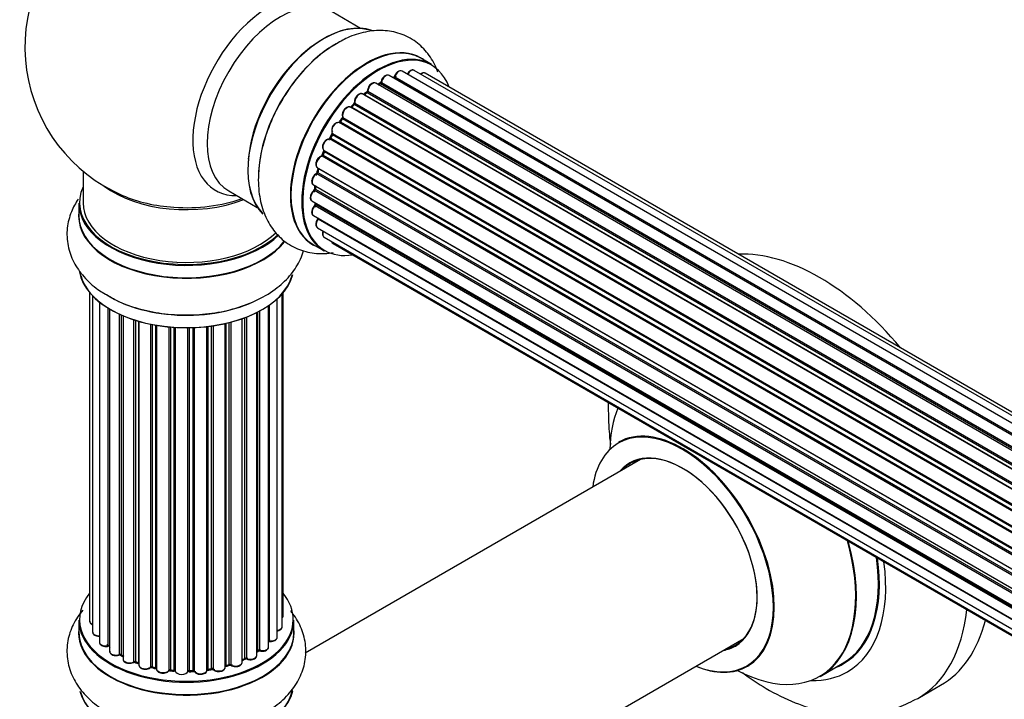
# Model space of a CAD drawing. Units: millimetres. Extents: x 0 to 1492, y 0 to 3457.
# Drawn here: x 173 to 326, y 377 to 482 of the extents above; entities that cross this region are included whole.
import ezdxf
from ezdxf import colors
from ezdxf.entities.mleader import LeaderData, LeaderLine
from ezdxf.math import Vec2, Vec3

# ---------------------------------------------------------------- set-up
doc = ezdxf.new("R2010")
doc.units = ezdxf.units.MM
doc.layers.add('DV7_Défaut', color=7, linetype='Continuous')
doc.layers.add('Défaut', color=7, linetype='Continuous')

# ---------------------------------------------------------------- blocks, each defined once
blk = doc.blocks.new('_DOT')
at = {"color": 0}
blk.add_line((0, 0), (-1, 0), dxfattribs=at)
at = {"color": 0, "const_width": 0.333}
blk.add_lwpolyline([(-0.1665, 0, 1), (0.1665, 0, 1)], format="xyb", close=True, dxfattribs=at)
blk = doc.blocks.new('SE6')
at = {"layer": 'DV7_Défaut', "color": 7, "linetype": 'Continuous'}
for p, q in [((225.94, 480.48), (221.51, 483.05)), ((236.92, 474.9), (235.26, 475.86)), ((558.35, 283.81), (230.34, 473.19)), ((558.37, 283.82), (231.06, 472.79)), ((231.22, 472.97), (558.61, 283.96)), ((560.09, 284.65), (232.36, 473.86)), ((561.43, 285.08), (234.25, 473.98)), ((562.1, 285.23), (235.93, 473.54)), ((556.41, 282.54), (228.27, 471.99)), ((228.91, 471.92), (228.66, 471.77)), ((556.67, 282.73), (229.01, 471.91)), ((229.15, 472.11), (556.89, 282.89)), ((554.44, 280.85), (226.24, 470.33)), ((226.85, 470.53), (226.46, 470.21)), ((226.54, 470.18), (554.46, 280.86)), ((554.83, 281.21), (226.95, 470.51)), ((227.06, 470.74), (555.02, 281.39)), ((552.54, 278.79), (224.35, 468.27)), ((224.87, 468.7), (224.5, 468.29)), ((224.59, 468.27), (552.62, 278.88)), ((552.98, 279.3), (224.96, 468.68)), ((225.05, 468.91), (553.14, 279.49)), ((223.2, 466.71), (551.36, 277.25)), ((550.81, 276.45), (222.64, 465.91)), ((223.07, 466.51), (222.74, 466.04)), ((222.82, 466.01), (550.9, 276.59)), ((551.23, 277.06), (223.15, 466.48)), ((221.51, 464.06), (221.24, 463.55)), ((221.31, 463.5), (549.4, 274.08)), ((549.68, 274.59), (221.59, 464.01)), ((221.6, 464.23), (549.77, 274.76)), ((549.31, 273.9), (221.13, 463.37)), ((548.09, 271.24), (219.96, 460.69)), ((220.27, 461.45), (220.06, 460.92)), ((220.13, 460.86), (548.18, 271.46)), ((220.29, 461.59), (548.46, 272.12)), ((548.4, 271.98), (220.33, 461.39)), ((219.26, 458.92), (547.46, 269.44)), ((182.96, 458.38), (182.96, 453.5)), ((547.21, 268.6), (219.18, 457.99)), ((219.39, 458.79), (219.27, 458.27)), ((219.33, 458.19), (547.28, 268.85)), ((547.43, 269.36), (219.45, 458.72)), ((218.62, 456.28), (546.8, 266.8)), ((218.91, 456.11), (218.88, 455.7)), ((205.51, 455.33), (209.94, 452.77)), ((546.68, 266.11), (218.81, 455.4)), ((218.94, 455.62), (546.72, 266.37)), ((182.31, 453.42), (182.31, 451.5)), ((218.4, 453.78), (546.5, 264.35)), ((546.48, 263.89), (218.89, 453.03)), ((218.91, 453.48), (218.92, 453.33)), ((218.98, 453.26), (546.49, 264.17)), ((218.62, 451.52), (546.51, 262.21)), ((546.52, 262.11), (219.39, 450.97)), ((219.26, 449.62), (546.76, 260.54)), ((218.61, 447.02), (220.27, 446.06)), ((220.29, 448.15), (547.04, 259.5)), ((221.68, 447.17), (547.12, 259.28)), ((183.98, 439.59), (183.98, 388.74)), ((213.79, 387.9), (213.79, 439.41)), ((213.94, 389.58), (213.94, 439.59)), ((184.44, 439.08), (184.44, 387.07)), ((185.49, 438.14), (185.49, 385.49)), ((211.7, 384.76), (211.7, 437.59)), ((211.79, 437.66), (211.79, 385.7)), ((213.03, 386.26), (213.03, 438.64)), ((186.83, 384.95), (186.83, 437.2)), ((187.07, 437.06), (187.07, 384.9)), ((187.08, 437.05), (187.08, 384.07)), ((188.61, 383.58), (188.61, 436.25)), ((188.86, 436.13), (188.86, 383.56)), ((209.86, 383.44), (209.86, 436.51)), ((210.02, 384.2), (210.02, 436.59)), ((210.27, 436.72), (210.27, 384.24)), ((189.15, 436.01), (189.15, 382.88)), ((190.84, 382.46), (190.84, 435.37)), ((191.1, 435.29), (191.1, 382.47)), ((191.58, 382.29), (191.58, 435.15)), ((191.61, 435.14), (191.61, 381.96)), ((193.43, 381.63), (193.43, 434.7)), ((193.68, 434.65), (193.68, 381.68)), ((194.22, 381.55), (194.22, 434.55)), ((194.34, 434.53), (194.34, 381.35)), ((204.98, 381.61), (204.98, 434.8)), ((205.06, 434.82), (205.06, 381.88)), ((205.58, 382.04), (205.58, 434.94)), ((205.82, 435.01), (205.82, 382.01)), ((207.59, 382.38), (207.59, 435.55)), ((208, 382.98), (208, 435.7)), ((208.25, 435.79), (208.25, 382.99)), ((196.27, 381.13), (196.27, 434.27)), ((196.49, 434.25), (196.49, 381.2)), ((197.06, 381.15), (197.06, 434.21)), ((197.23, 434.2), (197.23, 381.05)), ((199.21, 380.99), (199.21, 434.15)), ((199.4, 434.15), (199.4, 381.08)), ((199.99, 381.1), (199.99, 434.16)), ((200.19, 434.17), (200.19, 381.02)), ((202.15, 381.18), (202.15, 434.33)), ((202.3, 434.34), (202.3, 381.31)), ((202.87, 381.4), (202.87, 434.42)), ((203.1, 434.45), (203.1, 381.34)), ((269.28, 413.78), (217.35, 383.79)), ((182.31, 388.91), (182.31, 387)), ((215.61, 387), (215.61, 388.91)), ((233.36, 356.09), (285.28, 386.06)), ((188.9, 383.47), (189.15, 383.33)), ((207.59, 382.72), (207.96, 382.89)), ((209.86, 384.03), (209.98, 384.11)), ((191.13, 382.38), (191.61, 382.21)), ((193.7, 381.59), (194.25, 381.47)), ((202.28, 381.22), (202.84, 381.31)), ((205.02, 381.79), (205.54, 381.95)), ((297.11, 380.19), (300.53, 382.17)), ((196.5, 381.12), (197.07, 381.07)), ((199.4, 381), (199.98, 381.01)), ((312.22, 376.79), (315.75, 378.83))]:
    blk.add_line(p, q, dxfattribs=at)
for centre, radius, start, end in [((198.96, 477.59), 25, 129.7918, 246.7163), ((230.78, 473.15), 0.396, 301.3676, 343.6638), ((228.67, 472.27), 0.433, 304.2278, 349.0094), ((226.13, 469.14), 1.15, 148.0325, 187.8689), ((226.57, 470.86), 0.436, 309.9034, 354.6368), ((224.59, 468.98), 0.402, 315.115, 0.4098), ((220.93, 463.69), 0.345, 295.6168, 335.4687), ((221.14, 462.41), 0.97, 93.416, 151.6387), ((218.85, 458.36), 0.424, 302.4893, 347.3821), ((218.44, 455.76), 0.44, 308.2318, 352.888), ((218.51, 453.34), 0.415, 313.5567, 358.7362), ((286.9, 422.57), 22.65, 180.114, 184.2166), ((186.89, 384.48), 0.396, 61.3676, 103.6638), ((188.71, 383.08), 0.433, 64.2278, 109.0094), ((208.13, 382.49), 0.44, 68.2318, 112.888), ((210.18, 383.75), 0.415, 73.5567, 118.7362), ((190.98, 381.97), 0.436, 69.9034, 114.6368), ((192.69, 382.46), 1.15, 268.06, 307.8665), ((193.6, 381.2), 0.402, 75.115, 120.4098), ((205.67, 381.54), 0.424, 62.4893, 107.3821), ((200.01, 380.67), 0.345, 55.6168, 95.4687), ((201.02, 381.49), 0.97, 213.4154, 271.6196)]:
    blk.add_arc(centre, radius, start, end, dxfattribs=at)
for centre, major_axis, ratio, start_param, end_param in [((211.95, 470.09), (8.48, 14.69), 0.57735, 0, 3.480381), ((213.51, 469.19), (-8, -13.86), 0.57735, 3.141593, 6.283185), ((220.25, 465.3), (-8.33, -14.42), 0.57735, 3.243989, 6.13695), ((220.18, 465.34), (8.28, 14.33), 0.57735, 0.151633, 2.992589), ((221.91, 464.34), (8.33, 14.42), 0.57735, 0.71495, 2.332796), ((226.93, 461.44), (-8.33, -14.42), 0.57735, 3.141593, 6.283185), ((226.87, 461.47), (8.35, 14.46), 0.57735, 0, 3.213107), ((228.59, 460.48), (8.32, 14.42), 0.57735, 0, 3.141593), ((219.82, 465.54), (8, 13.86), 0.57735, 0.877415, 1.125947), ((228.66, 460.44), (-8.27, -14.33), 0.57735, 2.702611, 6.283185), ((226.87, 461.47), (8.35, 14.46), 0.57735, 6.211671, 6.283185), ((219.82, 465.54), (8, 13.86), 0.57735, 1.125947, 2.264178), ((229.84, 472.32), (-0.5, -0.866), 0.57735, 3.141593, 5.26774), ((228.66, 460.44), (7, 12.12), 0.57735, 0.49879, 0.562222), ((231.03, 472.61), (0.059, -0.191), 0.693863, 2.501024, 2.955093), ((231.09, 472.97), (-0.1, -0.173), 0.57735, 0.555182, 1.916707), ((231.35, 472.98), (0.19, -0.063), 0.276836, 3.141989, 4.067847), ((231.86, 473), (-0.5, -0.866), 0.57735, 3.141593, 5.0583), ((233.75, 473.12), (-0.5, -0.866), 0.57735, 3.172326, 4.761279), ((233.75, 473.12), (-0.5, -0.866), 0.57735, 3.141593, 3.172326), ((235.43, 472.68), (-0.5, -0.866), 0.57735, 3.141593, 4.139398), ((227.77, 471.13), (-0.5, -0.866), 0.57735, 3.141593, 5.477179), ((227.77, 471.13), (-0.5, -0.866), 0.57735, 3.121038, 3.141593), ((228.8, 460.36), (7, 12.12), 0.57735, 0.764621, 0.806175), ((228.66, 460.44), (7, 12.12), 0.57735, 0.721867, 0.785398), ((228.31, 460.64), (-6.75, -11.69), 0.57735, 3.86224, 3.886633), ((228.31, 460.64), (6.75, 11.69), 0.57735, 0.699029, 0.740224), ((229.01, 471.74), (0.097, -0.175), 0.58922, 2.366801, 3.141883), ((229.01, 472.07), (-0.1, -0.173), 0.57735, 0.764621, 2.126147), ((229.29, 472.15), (0.197, -0.036), 0.430491, 3.142078, 4.018338), ((225.74, 469.46), (-0.5, -0.866), 0.57735, 3.141593, 5.686619), ((228.66, 460.44), (7, 12.12), 0.57735, 0.956545, 1.015971), ((226.58, 470.04), (0.129, -0.153), 0.430373, 2.264795, 2.945589), ((226.51, 470.32), (0.1, 0.173), 0.57735, 4.011887, 4.157207), ((228.8, 460.36), (7, 12.12), 0.57735, 0.974061, 1.015615), ((226.97, 470.37), (0.125, -0.156), 0.458826, 2.278097, 3.141109), ((226.92, 470.66), (-0.1, -0.173), 0.57735, 0.974061, 2.335586), ((227.2, 470.82), (0.2, -0.004), 0.56533, 3.141509, 3.937085), ((223.85, 467.4), (-0.5, -0.866), 0.57735, 3.141593, 5.896058), ((228.66, 460.44), (7, 12.12), 0.57735, 1.15521, 1.234516), ((224.53, 468.38), (0.1, 0.173), 0.57735, 3.477192, 4.366647), ((224.65, 468.16), (0.149, -0.133), 0.276707, 2.215309, 3.127977), ((228.8, 460.36), (7, 12.12), 0.57735, 1.1835, 1.225054), ((225.02, 468.56), (0.146, -0.137), 0.308379, 2.222988, 3.141134), ((224.91, 468.8), (-0.1, -0.173), 0.57735, 1.1835, 2.545026), ((225.19, 469.02), (0.197, 0.036), 0.675463, 3.14041, 3.812979), ((228.66, 460.44), (7, 12.12), 0.57735, 1.369236, 1.433713), ((223.33, 466.85), (0.182, 0.084), 0.756074, 3.141524, 3.631997), ((223.07, 466.57), (-0.1, -0.173), 0.57735, 1.39294, 2.754465), ((222.18, 465.03), (0.5, 0.866), 0.57735, 0.072968, 2.963905), ((222.04, 465.11), (-0.4, -0.693), 0.57735, 3.214561, 6.105498), ((222.55, 465.74), (-0.077, -0.184), 0.814324, 3.038855, 3.198287), ((222.73, 466.09), (-0.1, -0.173), 0.57735, 0.072968, 1.434494), ((228.8, 460.36), (7, 12.12), 0.57735, 1.39294, 1.434494), ((223.23, 466.39), (0.162, -0.117), 0.144455, 2.193791, 3.141261), ((228.66, 460.44), (7, 12.12), 0.57735, 1.593344, 1.67572), ((221.2, 463.55), (-0.1, -0.173), 0.57735, 0.282407, 1.643933), ((221.42, 463.46), (0.177, -0.093), 0.059663, 3.141891, 4.095647), ((228.8, 460.36), (-7, -12.12), 0.57735, 4.743972, 4.785526), ((221.69, 463.96), (0.175, -0.097), 0.025783, 3.141885, 4.096674), ((221.71, 464.39), (0.147, 0.136), 0.803641, 3.140278, 3.386541), ((221.48, 464.07), (0.1, 0.173), 0.57735, 4.743972, 6.105498), ((220.79, 462.45), (0.5, 0.866), 0.57735, 0.282407, 3.141593), ((221.07, 463.18), (-0.012, -0.2), 0.784153, 2.766186, 3.142701), ((219.76, 459.79), (0.5, 0.866), 0.57735, 0.491847, 3.141593), ((228.66, 460.44), (7, 12.12), 0.57735, -4.482908, -4.40141), ((219.92, 460.51), (0.045, -0.195), 0.719711, 2.552758, 3.142358), ((219.92, 460.51), (0.045, -0.195), 0.719711, 3.142358, 3.163071), ((220, 460.87), (-0.1, -0.173), 0.57735, 0.491847, 1.853373), ((220.25, 460.85), (0.187, -0.07), 0.227664, 3.141982, 4.077708), ((228.8, 460.36), (-7, -12.12), 0.57735, -1.329774, -1.28822), ((220.46, 461.37), (0.186, -0.075), 0.194894, 3.158004, 4.083016), ((220.21, 461.4), (-0.1, -0.173), 0.57735, 1.811819, 3.063801), ((219.12, 457.14), (0.5, 0.866), 0.57735, 0.701286, 3.141593), ((228.66, 460.44), (7, 12.12), 0.57735, -4.262358, -4.177014), ((219.17, 457.82), (0.087, -0.18), 0.623814, 2.40194, 3.142446), ((219.19, 458.16), (-0.1, -0.173), 0.57735, 0.701286, 2.062812), ((219.46, 458.22), (0.195, -0.044), 0.385716, 3.142103, 4.036265), ((228.8, 460.36), (-7, -12.12), 0.57735, -1.120334, -1.07878), ((219.59, 458.74), (0.194, -0.05), 0.355487, 3.159525, 4.046577), ((219.32, 458.69), (-0.1, -0.173), 0.57735, 2.021258, 2.543347), ((198.96, 453.5), (16.55, 0), 0.57735, 2.883065, 5.744852), ((198.96, 461.66), (-16, 0), 0.57735, 0.649818, 2.159464), ((228.66, 460.44), (7, 12.12), 0.57735, -4.054709, -3.964197), ((228.8, 460.36), (-7, -12.12), 0.57735, -0.910895, -0.869341), ((198.96, 462.28), (16.54, 0), 0.57735, 4.071867, 4.595275), ((218.9, 454.64), (0.5, 0.866), 0.57735, 0.910726, 3.114697), ((218.83, 455.25), (0.117, -0.162), 0.500653, 2.300914, 3.141357), ((218.8, 455.55), (0.1, 0.173), 0.57735, 4.052319, 5.413844), ((219.08, 455.69), (0.2, -0.014), 0.52691, 3.141846, 3.965583), ((198.96, 453.42), (-16.65, 0), 0.57735, 0, 2.604891), ((198.96, 453.5), (-16, 0), 0.57735, 0, 2.621035), ((198.96, 462.28), (16.54, 0), 0.57735, 4.595275, 5.261099), ((219.12, 452.39), (0.5, 0.866), 0.57735, 1.120166, 3.141593), ((218.9, 454.64), (0.5, 0.866), 0.57735, 3.114697, 3.141593), ((218.93, 452.9), (0.14, -0.143), 0.355612, 2.236648, 3.141578), ((228.66, 460.44), (7, 12.12), 0.57735, -3.810109, -3.74804), ((228.31, 460.64), (-6.75, -11.69), 0.57735, -0.625717, -0.599447), ((228.31, 460.64), (6.75, 11.69), 0.57735, -3.767175, -3.742822), ((218.84, 453.16), (-0.1, -0.173), 0.57735, 1.120166, 2.481691), ((219.12, 453.36), (0.199, 0.023), 0.645075, 3.141126, 3.855855), ((198.96, 451.43), (-16.69, 0), 0.57735, 6.211671, 6.283185), ((198.96, 451.43), (-16.69, 0), 0.57735, 0, 2.717185), ((198.96, 451.5), (16.65, 0), 0.57735, 3.141593, 5.857371), ((219.76, 450.49), (0.5, 0.866), 0.57735, 1.329605, 3.112711), ((219.47, 450.88), (0.157, -0.123), 0.195028, 2.200189, 3.14177), ((228.66, 460.44), (7, 12.12), 0.57735, -3.568866, -3.537579), ((219.32, 451.07), (-0.1, -0.173), 0.57735, 1.329605, 1.782916), ((219.76, 450.49), (0.5, 0.866), 0.57735, 3.112711, 3.141593), ((220.79, 449.02), (0.5, 0.866), 0.57735, 1.815727, 3.141593), ((220.79, 449.02), (0.5, 0.866), 0.57735, 3.141593, 3.165157), ((222.18, 448.04), (0.5, 0.866), 0.57735, 2.58078, 3.113015), ((222.18, 448.04), (0.5, 0.866), 0.57735, 3.113015, 3.141593), ((228.66, 460.44), (-8.27, -14.33), 0.57735, 0, 0.438981), ((297, 411.31), (18.75, -32.48), 0.57735, 1.863289, 2.8491), ((198.96, 443.78), (16.65, 0), 0.57735, 3.243989, 6.13695), ((198.96, 443.7), (-16.55, 0), 0.57735, 0.151633, 2.992589), ((198.96, 445.7), (-16.65, 0), 0.57735, 0.73185, 2.34171), ((283.55, 403.54), (-13.47, 23.33), 0.57735, 0.41747, 0.751173), ((275.86, 399.1), (10, -17.32), 0.57735, 0, 3.138146), ((275.79, 399.06), (-9.95, 17.23), 0.57735, 2.504845, 6.283185), ((275.79, 399.06), (-9.95, 17.23), 0.57735, 0, 0.636747), ((275.79, 399.06), (8.18, -14.16), 0.57735, 0, 3.348878), ((275.86, 399.1), (-8.12, 14.07), 0.57735, 2.965955, 6.283185), ((277.91, 400.28), (8.13, -14.07), 0.57735, 3.268121, 3.31723), ((275.86, 399.1), (-8.12, 14.07), 0.57735, 0, 0.175637), ((283.55, 403.54), (-13.47, 23.33), 0.57735, 2.390419, 4.294919), ((283.61, 403.58), (13.5, -23.38), 0.57735, 0, 1.148904), ((287.03, 405.55), (-13.5, 23.38), 0.57735, 3.141593, 4.104361), ((287.1, 405.59), (13.55, -23.47), 0.57735, 0, 0.95836), ((287.1, 405.59), (14.25, -24.68), 0.57735, 0, 0.949784), ((198.96, 389), (16.55, 0), 0.57735, 2.702611, 6.283185), ((198.96, 389), (16.55, 0), 0.57735, 0, 0.438981), ((293.47, 409.27), (18.75, -32.48), 0.57735, 0, 0.66951), ((198.96, 388.91), (-16.65, 0), 0.57735, 0, 3.141593), ((212.94, 389.58), (-1, 0), 0.57735, 2.58078, 3.113015), ((212.94, 389.58), (-1, 0), 0.57735, 3.113015, 3.141593), ((297, 411.31), (18.75, -32.48), 0.57735, 0, 0.53379), ((198.96, 386.93), (-16.69, 0), 0.57735, 6.211671, 6.283185), ((198.96, 386.93), (-16.69, 0), 0.57735, 0, 3.213107), ((184.98, 388.74), (1, 0), 0.57735, 3.141593, 4.139398), ((212.79, 387.9), (-1, 0), 0.57735, 1.815727, 3.141593), ((212.79, 387.9), (-1, 0), 0.57735, 3.141593, 3.165157), ((198.96, 387), (16.65, 0), 0.57735, 3.141593, 6.283185), ((185.44, 387.07), (1, 0), 0.57735, 3.141593, 3.172326), ((185.44, 387.07), (1, 0), 0.57735, 3.172326, 4.761279), ((198.96, 389), (-14, 0), 0.57735, -3.577994, -3.535555), ((212.03, 386.26), (-1, 0), 0.57735, 1.329605, 3.112711), ((212.03, 386.26), (-1, 0), 0.57735, 3.112711, 3.141593), ((186.49, 385.49), (1, 0), 0.57735, 3.141593, 5.0583), ((198.96, 389), (-14, 0), 0.57735, 0.497833, 0.561906), ((186.76, 385.06), (-0.041, 0.196), 0.276836, 3.141825, 4.067847), ((186.9, 384.84), (0.2, 0), 0.57735, 0.555182, 1.916707), ((187.24, 384.96), (0.136, 0.146), 0.693863, 2.501024, 2.955093), ((198.96, 389), (-14, 0), 0.57735, -3.816317, -3.750871), ((210.18, 384.13), (0.2, 0), 0.57735, 1.120166, 2.481691), ((210.7, 384.76), (-1, 0), 0.57735, 1.120166, 3.141593), ((210.36, 384.34), (0.054, 0.193), 0.355612, 2.236648, 3.141404), ((211.75, 385.59), (0.2, 0), 0.57735, 1.329605, 1.782916), ((211.84, 385.81), (0.028, 0.198), 0.195028, 2.200189, 3.141553), ((275.79, 399.06), (8.18, -14.16), 0.57735, 6.076392, 6.283185), ((277.91, 400.28), (8.13, -14.07), 0.57735, -0.175637, -0.126529), ((188.08, 384.07), (1, 0), 0.57735, 3.141593, 5.26774), ((188.5, 383.68), (-0.067, 0.188), 0.430491, 3.142042, 4.018338), ((188.72, 383.48), (0.2, 0), 0.57735, 0.764621, 2.126147), ((198.96, 389), (-14, 0), 0.57735, 0.747914, 0.785398), ((198.96, 388.59), (13.5, 0), 0.57735, 3.853007, 3.903283), ((198.96, 389.16), (-14, 0), 0.57735, 0.764621, 0.806175), ((189, 383.64), (0.103, 0.171), 0.58922, 2.366801, 3.141524), ((190.15, 382.88), (1, 0), 0.57735, 3.121038, 3.141593), ((190.15, 382.88), (1, 0), 0.57735, 3.141593, 5.477179), ((198.96, 389.16), (14, 0), 0.57735, -0.910895, -0.869341), ((198.96, 389), (-14, 0), 0.57735, -4.050077, -3.963605), ((207.87, 383.07), (-0.088, 0.18), 0.52691, 3.142051, 3.965583), ((208.13, 382.9), (0.2, 0), 0.57735, 0.910726, 2.272252), ((208.86, 383.44), (-1, 0), 0.57735, 0.910726, 3.114697), ((208.37, 383.08), (0.082, 0.183), 0.500653, 2.300914, 3.141366), ((208.86, 383.44), (-1, 0), 0.57735, 3.114697, 3.141593), ((198.96, 388.59), (13.5, 0), 0.57735, -0.624722, -0.598871), ((209.87, 384.28), (-0.119, 0.16), 0.645075, 3.14107, 3.855855), ((198.96, 389), (-14, 0), 0.57735, 0.936444, 1.011351), ((190.71, 382.54), (-0.097, 0.175), 0.56533, 3.141867, 3.937085), ((190.98, 382.38), (0.2, 0), 0.57735, 0.974061, 2.335586), ((198.96, 389.16), (-14, 0), 0.57735, 0.974061, 1.015615), ((191.21, 382.57), (0.073, 0.186), 0.458826, 2.278097, 3.141083), ((191.48, 382.19), (-0.2, 0), 0.57735, 4.011887, 4.157207), ((191.69, 382.39), (0.067, 0.188), 0.430373, 2.264795, 2.945589), ((192.61, 381.96), (1, 0), 0.57735, 3.141593, 5.686619), ((198.96, 389), (-14, 0), 0.57735, 1.154185, 1.225289), ((193.27, 381.7), (-0.13, 0.152), 0.675463, 3.140434, 3.812979), ((193.6, 381.57), (0.2, 0), 0.57735, 1.1835, 2.545026), ((198.96, 389.16), (-14, 0), 0.57735, 1.1835, 1.225054), ((193.75, 381.78), (0.046, 0.195), 0.308379, 2.222988, 3.141275), ((194.15, 381.45), (-0.2, 0), 0.57735, 3.477192, 4.366647), ((194.29, 381.66), (0.041, 0.196), 0.276707, 2.215309, 3.128316), ((195.34, 381.35), (1, 0), 0.57735, 3.141593, 5.896058), ((196.45, 381.09), (0.2, 0), 0.57735, 1.39294, 2.754465), ((198.96, 389.16), (-14, 0), 0.57735, 1.39294, 1.434494), ((196.52, 381.32), (0.021, 0.199), 0.144455, 2.193791, 3.141451), ((201.15, 381.18), (-1, 0), 0.57735, 0.282407, 3.141593), ((198.96, 389), (-14, 0), 0.57735, -4.482375, -4.39334), ((202.35, 381.2), (0.2, 0), 0.57735, 1.811819, 3.063801), ((202.26, 381.42), (-0.028, 0.198), 0.194894, 3.157648, 4.083016), ((198.96, 389.16), (14, 0), 0.57735, -1.329774, -1.28822), ((202.81, 381.51), (-0.033, 0.197), 0.227664, 3.141808, 4.077708), ((202.92, 381.29), (0.2, 0), 0.57735, 0.491847, 1.853373), ((203.98, 381.61), (-1, 0), 0.57735, 0.491847, 3.141593), ((203.27, 381.4), (0.147, 0.136), 0.719711, 2.552758, 3.142579), ((205.15, 381.78), (0.2, 0), 0.57735, 2.021258, 2.543347), ((198.96, 389), (-14, 0), 0.57735, -4.267157, -4.176541), ((204.97, 381.99), (-0.054, 0.193), 0.355487, 3.15926, 4.046577), ((198.96, 389.16), (14, 0), 0.57735, -1.120334, -1.07878), ((205.48, 382.14), (-0.059, 0.191), 0.385716, 3.142022, 4.036265), ((205.67, 381.93), (0.2, 0), 0.57735, 0.701286, 2.062812), ((206.59, 382.38), (-1, 0), 0.57735, 0.701286, 3.141593), ((205.98, 382.08), (0.113, 0.165), 0.623814, 2.40194, 3.142102), ((275.86, 399.1), (10, -17.32), 0.57735, 5.639707, 6.283185), ((287.1, 405.59), (13.55, -23.47), 0.57735, 6.197252, 6.283185), ((198.96, 389), (-14, 0), 0.57735, 1.367312, 1.435361), ((196.08, 381.18), (-0.163, 0.115), 0.756074, 3.141306, 3.631997), ((197.03, 381.04), (0.2, 0), 0.57735, 0.072968, 1.434494), ((198.23, 381.09), (-1, 0), 0.57735, 0.072968, 2.963905), ((197.43, 381.05), (0.198, 0.025), 0.814324, 3.038855, 3.198932), ((199.41, 380.97), (-0.2, 0), 0.57735, 4.743972, 6.105498), ((199.02, 381.01), (-0.191, 0.059), 0.803641, 3.140261, 3.386541), ((198.96, 389.16), (14, 0), 0.57735, 4.743972, 4.785526), ((199.4, 381.2), (-0.004, 0.2), 0.025783, 3.141687, 4.096674), ((198.96, 389), (-14, 0), 0.57735, 1.602875, 1.675656), ((199.97, 381.21), (-0.008, 0.2), 0.059663, 3.141694, 4.095647), ((200, 380.98), (0.2, 0), 0.57735, 0.282407, 1.643933), ((200.38, 381.05), (0.179, 0.09), 0.784153, 2.766186, 3.134973), ((287.1, 405.59), (14.25, -24.68), 0.57735, 5.938532, 6.283185), ((198.96, 379.28), (16.65, 0), 0.57735, 3.283968, 6.145513), ((198.96, 379.2), (-16.55, 0), 0.57735, 0.146841, 3.025803), ((293.47, 409.27), (18.75, -32.48), 0.57735, 6.273538, 6.283185)]:
    blk.add_ellipse(centre, major_axis=major_axis, ratio=ratio, start_param=start_param, end_param=end_param, dxfattribs=at)
for points, knots in [([(237.91, 473.72), (237.84, 473.89), (237.44, 474.91), (236.46, 476.61), (234.52, 478.52), (232.12, 479.77), (229.41, 480.26), (226.66, 480.01), (224.08, 479.21), (222.64, 478.35), (221.94, 477.91)], [0, 0, 0, 0, 0.02817, 0.17133, 0.309076, 0.456009, 0.598123, 0.741078, 0.891337, 1, 1, 1, 1]), ([(221.94, 477.91), (221.6, 477.73), (220.38, 477.07), (218.18, 475.15), (215.67, 472.36), (213.5, 469.1), (211.79, 465.59), (210.61, 461.95), (210.03, 458.3), (210.12, 454.9), (210.86, 451.92), (212.16, 449.47), (214.03, 447.48), (216.4, 446.13), (219.06, 445.55), (220.83, 445.64), (221.71, 445.78)], [0, 0, 0, 0, 0.024386, 0.10368, 0.183277, 0.262597, 0.341962, 0.421839, 0.502786, 0.585363, 0.658848, 0.728055, 0.794367, 0.865381, 0.933786, 1, 1, 1, 1]), ([(230.34, 473.18), (230.29, 473.21), (230.18, 473.26), (229.96, 473.25), (229.71, 473.15), (229.45, 472.93), (229.23, 472.63), (229.12, 472.36), (229.1, 472.22), (229.09, 472.19)], [0, 0, 0, 0, 0.100265, 0.242172, 0.399405, 0.581935, 0.770879, 0.951394, 1, 1, 1, 1]), ([(232.38, 473.84), (232.37, 473.85), (232.3, 473.91), (232.12, 473.94), (231.88, 473.89), (231.62, 473.74), (231.37, 473.48), (231.22, 473.22), (231.17, 473.08), (231.16, 473.04)], [0, 0, 0, 0, 0.028401, 0.18939, 0.348041, 0.533025, 0.738011, 0.94348, 1, 1, 1, 1]), ([(234.23, 473.98), (234.2, 474), (234.11, 474.05), (233.91, 474.05), (233.66, 473.96), (233.4, 473.77), (233.23, 473.54), (233.16, 473.42), (233.16, 473.4)], [0, 0, 0, 0, 0.080534, 0.268695, 0.471844, 0.709763, 0.960014, 1, 1, 1, 1]), ([(235.94, 473.52), (235.93, 473.53), (235.87, 473.59), (235.69, 473.62), (235.45, 473.58), (235.29, 473.49), (235.21, 473.43)], [0, 0, 0, 0, 0.052295, 0.362272, 0.667133, 1, 1, 1, 1]), ([(228.28, 471.98), (228.26, 471.99), (228.2, 472.05), (228.01, 472.07), (227.76, 472.02), (227.5, 471.86), (227.26, 471.59), (227.08, 471.25), (227.01, 470.98), (227, 470.85), (227, 470.82)], [0, 0, 0, 0, 0.030701, 0.162857, 0.295402, 0.4506, 0.620992, 0.791266, 0.956948, 1, 1, 1, 1]), ([(226.24, 470.32), (226.17, 470.35), (226.06, 470.41), (225.81, 470.38), (225.56, 470.26), (225.32, 470.03), (225.21, 469.85), (225.16, 469.75)], [0, 0, 0, 0, 0.162082, 0.348996, 0.561475, 0.803735, 1, 1, 1, 1]), ([(224.35, 468.25), (224.31, 468.28), (224.22, 468.34), (224.01, 468.34), (223.76, 468.25), (223.5, 468.05), (223.27, 467.75), (223.12, 467.4), (223.06, 467.04), (223.12, 466.86), (223.15, 466.76)], [0, 0, 0, 0, 0.057991, 0.167986, 0.286274, 0.424887, 0.570874, 0.715786, 0.863121, 1, 1, 1, 1]), ([(224.5, 468.29), (224.48, 468.27), (224.46, 468.25), (224.43, 468.23), (224.42, 468.23)], [0, 0, 0, 0, 0.5488613, 1, 1, 1, 1]), ([(223.15, 466.76), (223.15, 466.76), (223.15, 466.76), (223.15, 466.72), (223.15, 466.67), (223.12, 466.6), (223.09, 466.54), (223.08, 466.52), (223.07, 466.51)], [0, 0, 0, 0, 0.171082, 0.350147, 0.528651, 0.724547, 0.936688, 1, 1, 1, 1]), ([(222.74, 466.04), (222.72, 466.02), (222.7, 465.98), (222.65, 465.95), (222.62, 465.93), (222.61, 465.93), (222.61, 465.92), (222.61, 465.92)], [0, 0, 0, 0, 0.2672155, 0.5110396, 0.7340622, 0.9759804, 1, 1, 1, 1]), ([(221.56, 464.26), (221.56, 464.26), (221.56, 464.26), (221.57, 464.25), (221.56, 464.21), (221.55, 464.15), (221.53, 464.1), (221.52, 464.07), (221.51, 464.06)], [0, 0, 0, 0, 0.050686, 0.256184, 0.463128, 0.67885, 0.91635, 1, 1, 1, 1]), ([(220.28, 462.88), (220.22, 462.77), (220.1, 462.57), (220.01, 462.21), (220.04, 461.9), (220.16, 461.68), (220.26, 461.61), (220.32, 461.57)], [0, 0, 0, 0, 0.206914, 0.438572, 0.680364, 0.868562, 1, 1, 1, 1]), ([(219.88, 460.7), (219.77, 460.66), (219.59, 460.59), (219.32, 460.34), (219.11, 460.02), (218.99, 459.65), (218.98, 459.33), (219.07, 459.07), (219.19, 458.98), (219.24, 458.94)], [0, 0, 0, 0, 0.149884, 0.300582, 0.454289, 0.607376, 0.765332, 0.897988, 1, 1, 1, 1]), ([(220.06, 460.92), (220.05, 460.9), (220.03, 460.85), (219.99, 460.78), (219.94, 460.74), (219.9, 460.71), (219.88, 460.7), (219.88, 460.7), (219.88, 460.7)], [0, 0, 0, 0, 0.209267, 0.425205, 0.617526, 0.792409, 0.959893, 1, 1, 1, 1]), ([(220.29, 461.59), (220.3, 461.58), (220.3, 461.56), (220.29, 461.51), (220.28, 461.47), (220.27, 461.45)], [0, 0, 0, 0, 0.3426512, 0.6796135, 1, 1, 1, 1]), ([(219.08, 458), (218.98, 457.94), (218.8, 457.83), (218.56, 457.53), (218.4, 457.18), (218.34, 456.83), (218.38, 456.55), (218.5, 456.35), (218.59, 456.3), (218.63, 456.29)], [0, 0, 0, 0, 0.157222, 0.322024, 0.48571, 0.651386, 0.805776, 0.936407, 1, 1, 1, 1]), ([(219.4, 458.84), (219.4, 458.84), (219.4, 458.82), (219.4, 458.81), (219.39, 458.79)], [0, 0, 0, 0, 0.108661, 1, 1, 1, 1]), ([(218.72, 455.41), (218.62, 455.33), (218.46, 455.19), (218.25, 454.86), (218.14, 454.5), (218.13, 454.17), (218.22, 453.92), (218.33, 453.83), (218.39, 453.79)], [0, 0, 0, 0, 0.172688, 0.35536, 0.537763, 0.726239, 0.883191, 1, 1, 1, 1]), ([(182.22, 454.05), (181.79, 453.43), (181.02, 452.01), (180.38, 449.54), (180.5, 446.83), (181.43, 444.24), (183.01, 441.98), (185, 440.14), (186.46, 439.33), (187.19, 438.94)], [0, 0, 0, 0, 0.124287, 0.269853, 0.425128, 0.575309, 0.726379, 0.885168, 1, 1, 1, 1]), ([(218.79, 453.04), (218.71, 452.95), (218.56, 452.78), (218.4, 452.43), (218.34, 452.08), (218.38, 451.79), (218.5, 451.6), (218.6, 451.55), (218.64, 451.53)], [0, 0, 0, 0, 0.184627, 0.380263, 0.578967, 0.764151, 0.920835, 1, 1, 1, 1]), ([(219.31, 451), (219.23, 450.89), (219.11, 450.7), (218.99, 450.34), (218.99, 450.02), (219.08, 449.77), (219.19, 449.68), (219.24, 449.64)], [0, 0, 0, 0, 0.209952, 0.43344, 0.665113, 0.857976, 1, 1, 1, 1]), ([(219.37, 451.09), (219.37, 451.09), (219.35, 451.07), (219.33, 451.03), (219.31, 451.01), (219.31, 451)], [0, 0, 0, 0, 0.06343, 0.798063, 1, 1, 1, 1]), ([(220.12, 449.12), (220.11, 449.1), (220.06, 448.96), (220.01, 448.7), (220.06, 448.42), (220.17, 448.22), (220.27, 448.17), (220.32, 448.15)], [0, 0, 0, 0, 0.065139, 0.363762, 0.642332, 0.877996, 1, 1, 1, 1]), ([(221.45, 447.47), (221.47, 447.41), (221.52, 447.3), (221.61, 447.23), (221.66, 447.19)], [0, 0, 0, 0, 0.48809, 1, 1, 1, 1]), ([(187.19, 438.94), (187.52, 438.74), (188.7, 438.01), (191.46, 437.07), (195.14, 436.29), (199.04, 436.04), (202.94, 436.31), (206.68, 437.11), (210.14, 438.43), (213.03, 440.21), (215.24, 442.34), (216.5, 444.35), (216.98, 445.65), (217.11, 446.1)], [0, 0, 0, 0, 0.0319192, 0.1357063, 0.239891, 0.343713, 0.4475946, 0.5521458, 0.6580975, 0.7661821, 0.8623673, 0.9529524, 1, 1, 1, 1]), ([(264.31, 420.9), (264.33, 419.89), (264.37, 418.39), (264.53, 416.77), (264.62, 416.06)], [0, 0, 0, 0, 0.572133, 1, 1, 1, 1]), ([(266.1, 416.6), (266.09, 416.6), (266.02, 416.51), (265.9, 416.46), (265.86, 416.44)], [0, 0, 0, 0, 0.674778, 1, 1, 1, 1]), ([(182.93, 390.47), (182.33, 389.76), (181.34, 388.27), (180.46, 385.68), (180.4, 382.94), (181.16, 380.29), (182.61, 377.94), (184.68, 375.89), (187.38, 374.15), (190.64, 372.8), (194.27, 371.93), (197.69, 371.56), (199.59, 371.67), (200.41, 371.73)], [0, 0, 0, 0, 0.088809, 0.174764, 0.267102, 0.355664, 0.443745, 0.535647, 0.633317, 0.735248, 0.83815, 0.940697, 1, 1, 1, 1]), ([(210.97, 374.6), (211.51, 374.87), (212.87, 375.59), (214.77, 377.32), (216.42, 379.58), (217.4, 382.18), (217.57, 384.92), (216.9, 387.6), (215.9, 389.33), (215.23, 390.18), (215.12, 390.32)], [0, 0, 0, 0, 0.08053, 0.238371, 0.38722, 0.528888, 0.681633, 0.827359, 0.971582, 1, 1, 1, 1]), ([(213.8, 389.23), (213.84, 389.28), (213.91, 389.38), (213.93, 389.49), (213.94, 389.56)], [0, 0, 0, 0, 0.48809, 1, 1, 1, 1]), ([(183.99, 388.76), (183.99, 388.74), (183.97, 388.66), (184.04, 388.49), (184.19, 388.31), (184.35, 388.21), (184.44, 388.18)], [0, 0, 0, 0, 0.052252, 0.362243, 0.667118, 1, 1, 1, 1]), ([(213.03, 387.25), (213.06, 387.26), (213.21, 387.28), (213.46, 387.37), (213.68, 387.56), (213.79, 387.76), (213.78, 387.87), (213.78, 387.91)], [0, 0, 0, 0, 0.065139, 0.363762, 0.642332, 0.877996, 1, 1, 1, 1]), ([(184.45, 387.04), (184.45, 387.01), (184.45, 386.91), (184.55, 386.73), (184.75, 386.56), (185.05, 386.44), (185.33, 386.4), (185.47, 386.41), (185.49, 386.41)], [0, 0, 0, 0, 0.0806616, 0.2687961, 0.4719168, 0.7098033, 0.96002, 1, 1, 1, 1]), ([(211.81, 385.62), (211.94, 385.61), (212.17, 385.59), (212.54, 385.67), (212.82, 385.83), (213, 386.03), (213.02, 386.17), (213.03, 386.24)], [0, 0, 0, 0, 0.209952, 0.43344, 0.665113, 0.857976, 1, 1, 1, 1]), ([(185.5, 385.51), (185.49, 385.5), (185.47, 385.41), (185.54, 385.24), (185.7, 385.05), (185.97, 384.9), (186.31, 384.82), (186.62, 384.83), (186.76, 384.85), (186.8, 384.86)], [0, 0, 0, 0, 0.028377, 0.18937, 0.348025, 0.533014, 0.738004, 0.943479, 1, 1, 1, 1]), ([(210.3, 384.15), (210.43, 384.12), (210.65, 384.08), (211.03, 384.11), (211.36, 384.23), (211.59, 384.42), (211.7, 384.61), (211.69, 384.73), (211.69, 384.77)], [0, 0, 0, 0, 0.184627, 0.380263, 0.578967, 0.764151, 0.920835, 1, 1, 1, 1]), ([(211.7, 385.62), (211.71, 385.62), (211.74, 385.62), (211.77, 385.62), (211.81, 385.62), (211.81, 385.62)], [0, 0, 0, 0, 0.06343, 0.798063, 1, 1, 1, 1]), ([(187.09, 384.08), (187.09, 384.02), (187.1, 383.9), (187.22, 383.71), (187.43, 383.55), (187.75, 383.43), (188.12, 383.4), (188.41, 383.44), (188.54, 383.48), (188.57, 383.49)], [0, 0, 0, 0, 0.100265, 0.242172, 0.399405, 0.581935, 0.770879, 0.951394, 1, 1, 1, 1]), ([(189.16, 382.89), (189.16, 382.87), (189.14, 382.79), (189.22, 382.61), (189.38, 382.43), (189.65, 382.28), (190.01, 382.21), (190.39, 382.22), (190.66, 382.3), (190.78, 382.36), (190.8, 382.37)], [0, 0, 0, 0, 0.030701, 0.162857, 0.295402, 0.4506, 0.620992, 0.791266, 0.956948, 1, 1, 1, 1]), ([(208.29, 382.9), (208.4, 382.85), (208.61, 382.78), (209, 382.77), (209.37, 382.85), (209.65, 383.01), (209.83, 383.22), (209.85, 383.35), (209.85, 383.42)], [0, 0, 0, 0, 0.172688, 0.35536, 0.537763, 0.726239, 0.883191, 1, 1, 1, 1]), ([(191.62, 381.96), (191.62, 381.89), (191.63, 381.75), (191.78, 381.56), (192.01, 381.4), (192.33, 381.3), (192.54, 381.3), (192.65, 381.3)], [0, 0, 0, 0, 0.162079, 0.348922, 0.561321, 0.80349, 1, 1, 1, 1]), ([(194.25, 381.47), (194.27, 381.46), (194.3, 381.45), (194.33, 381.44), (194.34, 381.43)], [0, 0, 0, 0, 0.548861, 1, 1, 1, 1]), ([(194.35, 381.35), (194.35, 381.31), (194.34, 381.2), (194.45, 381.02), (194.65, 380.85), (194.95, 380.72), (195.32, 380.67), (195.71, 380.72), (196.04, 380.85), (196.17, 380.98), (196.24, 381.06)], [0, 0, 0, 0, 0.058002, 0.167996, 0.286283, 0.424893, 0.570879, 0.71579, 0.863123, 1, 1, 1, 1]), ([(201.04, 380.52), (201.17, 380.52), (201.39, 380.52), (201.75, 380.62), (202.01, 380.79), (202.14, 381.01), (202.15, 381.14), (202.15, 381.2)], [0, 0, 0, 0, 0.207075, 0.438687, 0.680429, 0.868588, 1, 1, 1, 1]), ([(202.15, 381.18), (202.16, 381.18), (202.18, 381.19), (202.23, 381.21), (202.26, 381.22), (202.28, 381.22)], [0, 0, 0, 0, 0.3426512, 0.6796135, 1, 1, 1, 1]), ([(202.84, 381.31), (202.87, 381.31), (202.92, 381.32), (203, 381.31), (203.07, 381.3), (203.11, 381.28), (203.12, 381.26), (203.13, 381.26), (203.13, 381.26)], [0, 0, 0, 0, 0.209267, 0.425205, 0.617526, 0.792409, 0.959893, 1, 1, 1, 1]), ([(203.13, 381.26), (203.21, 381.19), (203.36, 381.06), (203.72, 380.96), (204.1, 380.94), (204.48, 381.02), (204.76, 381.17), (204.94, 381.38), (204.96, 381.52), (204.97, 381.59)], [0, 0, 0, 0, 0.149884, 0.300582, 0.454289, 0.607376, 0.765332, 0.897988, 1, 1, 1, 1]), ([(204.98, 381.78), (204.98, 381.78), (204.99, 381.78), (205.01, 381.79), (205.02, 381.79)], [0, 0, 0, 0, 0.108661, 1, 1, 1, 1]), ([(205.86, 381.92), (205.97, 381.86), (206.15, 381.76), (206.53, 381.7), (206.91, 381.74), (207.25, 381.86), (207.47, 382.04), (207.59, 382.24), (207.58, 382.35), (207.57, 382.39)], [0, 0, 0, 0, 0.157222, 0.322024, 0.48571, 0.651386, 0.805776, 0.936407, 1, 1, 1, 1]), ([(285.87, 381.77), (285.92, 381.8), (286.03, 381.88), (286.13, 381.89), (286.13, 381.89)], [0, 0, 0, 0, 0.3747056, 1, 1, 1, 1]), ([(196.24, 381.06), (196.24, 381.06), (196.25, 381.07), (196.28, 381.09), (196.33, 381.11), (196.4, 381.12), (196.46, 381.12), (196.49, 381.12), (196.5, 381.12)], [0, 0, 0, 0, 0.171403, 0.350399, 0.528833, 0.724654, 0.936713, 1, 1, 1, 1]), ([(197.07, 381.07), (197.1, 381.06), (197.14, 381.06), (197.2, 381.04), (197.22, 381.02), (197.23, 381.02), (197.23, 381.02)], [0, 0, 0, 0, 0.34831, 0.66613, 0.956835, 1, 1, 1, 1]), ([(199.2, 380.94), (199.2, 380.94), (199.2, 380.94), (199.21, 380.95), (199.25, 380.97), (199.3, 380.99), (199.36, 380.99), (199.39, 381), (199.4, 381)], [0, 0, 0, 0, 0.053655, 0.25851, 0.464807, 0.679854, 0.916611, 1, 1, 1, 1]), ([(285.07, 380.78), (286.26, 379.89), (288.92, 378.11), (293.04, 376.07), (297.29, 374.73), (301.36, 374.16), (305.23, 374.31), (308.89, 375.13), (310.84, 376.12), (311.92, 376.69)], [0, 0, 0, 0, 0.1422737, 0.3105593, 0.4615372, 0.6063824, 0.7453012, 0.8800675, 1, 1, 1, 1])]:
    blk.add_open_spline(points, degree=3, knots=knots, dxfattribs=at)
for points, weights in [([(222.82, 466.01), (222.75, 466.05), (222.74, 466.04)], [1, 0.825950518499, 0.858756095872]), ([(197.07, 381.07), (197.06, 381.07), (197.06, 381.15)], [0.858779221885, 0.825889239171, 1])]:
    blk.add_rational_spline(points, weights, degree=2, dxfattribs=at)

msp = doc.modelspace()

# ---------------------------------------------------------------- block references
at = {"layer": 'Défaut'}
msp.add_blockref('SE6', (0, 0), dxfattribs=at)

# ---------------------------------------------------------------- leaders
at = {"layer": 'Défaut', "color": 7, "linetype": 'Continuous'}
ml = msp.add_multileader_mtext('Standard', dxfattribs=at)
ml.set_content('{\\pxsm0.9;\\fSolid Edge ISO|b1||i0||c0|p34;\\W1.;13/11/2019\\P}', color=256)
ml.set_leader_properties()
ml.set_arrow_properties(name='DOT')
ml.build(insert=Vec2(0, 0))
ml.multileader.update_dxf_attribs({"leader_type": 0, "dogleg_length": 0, "arrow_head_size": 12})
ctx = ml.context
ctx.base_point, ctx.char_height, ctx.arrow_head_size, ctx.landing_gap_size = Vec3(1112.22, 3449.56), 12, 12, 4.2
notes = []
notes.append((ctx, [(0, (0, 0, 0), (0, 0), (1, 0), 1, [])]))
ctx.mtext.insert = Vec3(1114.22, 3455.68)
ml = msp.add_multileader_mtext('Standard', dxfattribs=at)
ml.set_content('{\\pxsm0.9;\\fArial|b1||i0||c0|p34;\\W1.;TWF8H1\\P}', color=256)
ml.set_leader_properties()
ml.set_arrow_properties(name='DOT')
ml.build(insert=Vec2(0, 0))
ml.multileader.update_dxf_attribs({"leader_type": 0, "dogleg_length": 0, "arrow_head_size": 12})
ctx = ml.context
ctx.base_point, ctx.char_height, ctx.arrow_head_size, ctx.landing_gap_size = Vec3(393.09, 3449.38), 12, 12, 4.2
notes.append((ctx, [(0, (0, 0, 0), (0, 0), (1, 0), 1, [])]))
ctx.mtext.insert = Vec3(395.09, 3455.49)
for ctx, leaders in notes:
    for number, flags, end, landing, length, lines in leaders:
        leader = LeaderData()
        leader.index, (leader.has_last_leader_line, leader.has_dogleg_vector, leader.attachment_direction) = number, flags
        leader.last_leader_point, leader.dogleg_vector, leader.dogleg_length = Vec3(end), Vec3(landing), length
        for number, points, colour, breaks in lines:
            line = LeaderLine()
            line.index, line.vertices, line.color, line.breaks = number, Vec3.list(points), colors.encode_raw_color(colour), breaks
            leader.lines.append(line)
        ctx.leaders.append(leader)

doc.saveas('drawing.dxf')
